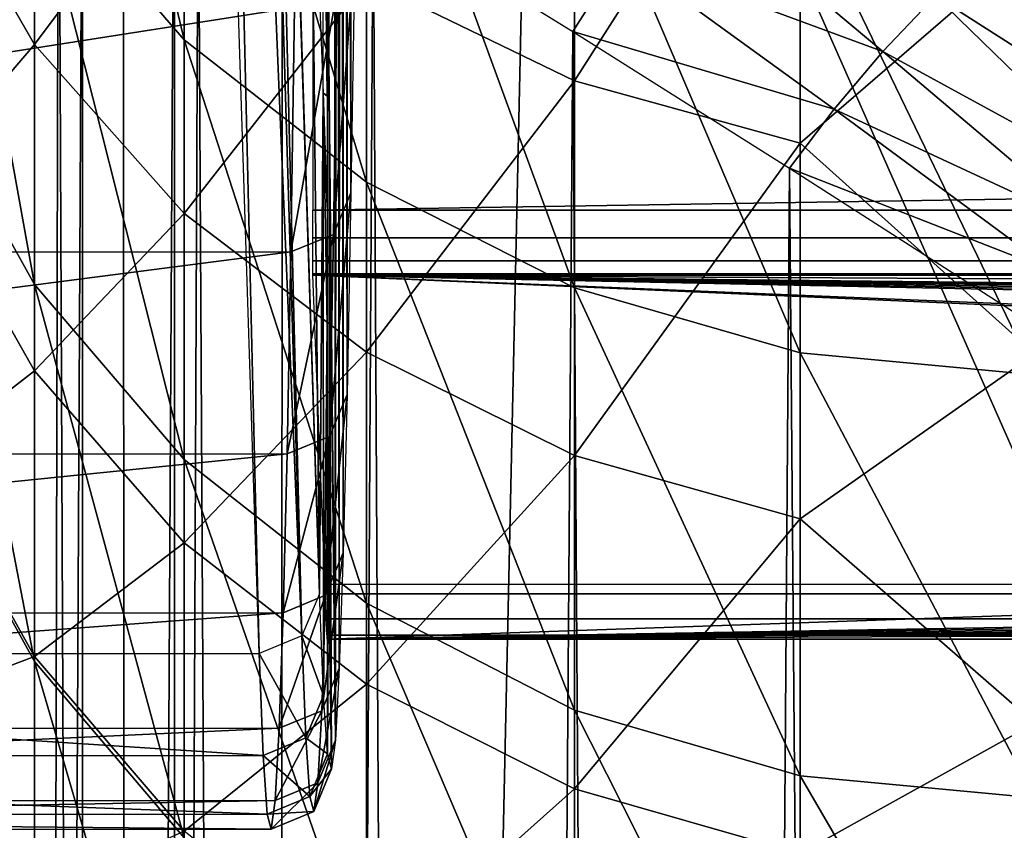
# Model space of a CAD drawing. Units: metres. Extents: x 140.31 to 142.1, y 13.3 to 13.95.
# Drawn here: x 140.37 to 140.39, y 13.82 to 13.83 of the extents above; entities that cross this region are included whole.
import ezdxf

# ---------------------------------------------------------------- set-up
doc = ezdxf.new("R2010")
doc.units = ezdxf.units.M
doc.header["$LTSCALE"] = 0.0125
for name, color, linetype in [('72_KUX_INSERT', 7, 'Continuous'), ('72_KUX_STUHL_D3_CH_BACK_PAD', 7, 'Continuous'), ('72_KUX_STUHL_D3_CH_FRAME', 7, 'Continuous'), ('72_KUX_STUHL_D3_CH_SEAT_PAD', 7, 'Continuous')]:
    doc.layers.add(name, color=color, linetype=linetype)

# ---------------------------------------------------------------- blocks, each defined once
blk = doc.blocks.new('72KUX_S3700_D3_HINTERFUSS_37255')
for points in [[(0.002828, -0.024617, 0.523552), (0.002833, -0.062921, 0.52146), (0.00277, -0.026494, 0.506619)], [(0.002828, -0.024617, 0.523552), (0.002896, -0.058865, 0.540009), (0.002833, -0.062921, 0.52146)], [(0.00277, -0.026494, 0.506619), (0.002769, -0.066268, 0.502769), (0.002711, -0.02772, 0.48963)], [(0.00277, -0.026494, 0.506619), (0.002833, -0.062921, 0.52146), (0.002769, -0.066268, 0.502769)], [(0.002534, -0.027485, 0.438566), (0.002465, -0.060696, 0.415744), (0.002459, -0.059422, 0.414266)], [(0.002534, -0.027485, 0.438566), (0.002574, -0.072014, 0.446123), (0.002465, -0.060696, 0.415744)], [(0.002593, -0.028216, 0.455579), (0.002574, -0.072014, 0.446123), (0.002534, -0.027485, 0.438566)], [(0.002711, -0.02772, 0.48963), (0.002704, -0.068902, 0.483964), (0.002652, -0.028294, 0.472609)], [(0.002711, -0.02772, 0.48963), (0.002769, -0.066268, 0.502769), (0.002704, -0.068902, 0.483964)], [(0.002593, -0.028216, 0.455579), (0.002639, -0.070818, 0.465073), (0.002574, -0.072014, 0.446123)], [(0.002652, -0.028294, 0.472609), (0.002639, -0.070818, 0.465073), (0.002593, -0.028216, 0.455579)], [(0.002652, -0.028294, 0.472609), (0.002704, -0.068902, 0.483964), (0.002639, -0.070818, 0.465073)], [(0.002309, -0.069579, 0.370278), (0.001003, -0.029588, 0.000883), (0.001013, -0.02945, 0.000894)], [(0.002173, -0.056192, 0.332278), (0.002309, -0.069579, 0.370278), (0.001013, -0.02945, 0.000894)], [(0.000797, -0.03005, 0.000678), (0.001003, -0.029588, 0.000883), (0.002016, -0.070282, 0.370203)], [(0.002309, -0.069579, 0.370278), (0.002016, -0.070282, 0.370203), (0.001003, -0.029588, 0.000883)], [(0.000797, -0.03005, 0.000678), (0.002016, -0.070282, 0.370203), (0.000351, -0.030325, 0.000233)], [(-0.024691, -0.070581, 0.370264), (0.000011, -0.030388, 0.000264), (-0.025989, -0.030396, 0.000354)], [(0.001309, -0.070573, 0.370174), (0.000011, -0.030388, 0.000264), (-0.024691, -0.070581, 0.370264)], [(0.000351, -0.030325, 0.000233), (0.001309, -0.070573, 0.370174), (0.000011, -0.030388, 0.000264)], [(0.001309, -0.070573, 0.370174), (0.000351, -0.030325, 0.000233), (0.002016, -0.070282, 0.370203)], [(0.002372, -0.055283, 0.389586), (0.002436, -0.061311, 0.407452), (0.002372, -0.061259, 0.389052)], [(0.002372, -0.055283, 0.389586), (0.00244, -0.059833, 0.408726), (0.002436, -0.061311, 0.407452)], [(0.002372, -0.061259, 0.389052), (0.002309, -0.069579, 0.370278), (0.002173, -0.056192, 0.332278)], [(0.002896, -0.058865, 0.540009), (0.002833, -0.062921, 0.52146), (0.002541, -0.063614, 0.521598)], [(0.002604, -0.059553, 0.540175), (0.002896, -0.058865, 0.540009), (0.002541, -0.063614, 0.521598)], [(0.002604, -0.059553, 0.540175), (0.002541, -0.063614, 0.521598), (0.001834, -0.063902, 0.521658)], [(0.001897, -0.059838, 0.540245), (0.002604, -0.059553, 0.540175), (0.001834, -0.063902, 0.521658)], [(0.001834, -0.063902, 0.521658), (-0.024166, -0.06391, 0.521748), (0.001897, -0.059838, 0.540245)], [(-0.024166, -0.06391, 0.521748), (-0.024103, -0.059846, 0.540335), (0.001897, -0.059838, 0.540245)], [(0.002465, -0.060696, 0.415744), (0.002574, -0.072014, 0.446123), (0.002468, -0.062438, 0.416622)], [(0.002309, -0.069579, 0.370278), (0.002372, -0.061259, 0.389052), (0.002376, -0.07127, 0.389191)], [(0.002372, -0.061259, 0.389052), (0.002435, -0.063164, 0.406841), (0.002436, -0.065109, 0.406986)], [(0.002435, -0.063164, 0.406841), (0.002372, -0.061259, 0.389052), (0.002436, -0.061311, 0.407452)], [(0.002436, -0.065109, 0.406986), (0.002376, -0.07127, 0.389191), (0.002372, -0.061259, 0.389052)], [(0.002574, -0.072014, 0.446123), (0.002508, -0.072488, 0.427141), (0.002468, -0.062438, 0.416622)], [(0.002468, -0.062438, 0.416622), (0.002508, -0.072488, 0.427141), (0.002469, -0.064384, 0.416767)], [(0.002833, -0.062921, 0.52146), (0.002769, -0.066268, 0.502769), (0.002477, -0.066966, 0.502881)], [(0.002541, -0.063614, 0.521598), (0.002833, -0.062921, 0.52146), (0.002477, -0.066966, 0.502881)], [(0.002541, -0.063614, 0.521598), (0.002477, -0.066966, 0.502881), (0.00177, -0.067256, 0.50293)], [(0.001834, -0.063902, 0.521658), (0.002541, -0.063614, 0.521598), (0.00177, -0.067256, 0.50293)], [(0.00177, -0.067256, 0.50293), (-0.02423, -0.067264, 0.50302), (0.001834, -0.063902, 0.521658)], [(-0.02423, -0.067264, 0.50302), (-0.024166, -0.06391, 0.521748), (0.001834, -0.063902, 0.521658)], [(0.002508, -0.072488, 0.427141), (0.002468, -0.066236, 0.416155), (0.002469, -0.064384, 0.416767)], [(0.002442, -0.07224, 0.408154), (0.002376, -0.07127, 0.389191), (0.002436, -0.065109, 0.406986)], [(0.002439, -0.066852, 0.407864), (0.002442, -0.07224, 0.408154), (0.002436, -0.065109, 0.406986)], [(0.002769, -0.066268, 0.502769), (0.002704, -0.068902, 0.483964), (0.002412, -0.069604, 0.48405)], [(0.002477, -0.066966, 0.502881), (0.002769, -0.066268, 0.502769), (0.002412, -0.069604, 0.48405)], [(0.002508, -0.072488, 0.427141), (0.002464, -0.067714, 0.414882), (0.002468, -0.066236, 0.416155)], [(0.002445, -0.068125, 0.409341), (0.002442, -0.07224, 0.408154), (0.002439, -0.066852, 0.407864)], [(0.002477, -0.066966, 0.502881), (0.002412, -0.069604, 0.48405), (0.001705, -0.069895, 0.484088)], [(0.00177, -0.067256, 0.50293), (0.002477, -0.066966, 0.502881), (0.001705, -0.069895, 0.484088)], [(0.001705, -0.069895, 0.484088), (-0.024295, -0.069903, 0.484178), (0.00177, -0.067256, 0.50293)], [(-0.024295, -0.069903, 0.484178), (-0.02423, -0.067264, 0.50302), (0.00177, -0.067256, 0.50293)], [(0.002464, -0.067714, 0.414882), (0.002508, -0.072488, 0.427141), (0.002458, -0.068592, 0.41314)], [(0.002442, -0.07224, 0.408154), (0.002445, -0.068125, 0.409341), (0.002451, -0.068736, 0.411194)], [(0.002508, -0.072488, 0.427141), (0.002442, -0.07224, 0.408154), (0.002458, -0.068592, 0.41314)], [(0.002458, -0.068592, 0.41314), (0.002442, -0.07224, 0.408154), (0.002451, -0.068736, 0.411194)], [(0.002704, -0.068902, 0.483964), (0.002639, -0.070818, 0.465073), (0.002347, -0.071523, 0.465132)], [(0.002412, -0.069604, 0.48405), (0.002704, -0.068902, 0.483964), (0.002347, -0.071523, 0.465132)], [(0.002412, -0.069604, 0.48405), (0.002347, -0.071523, 0.465132), (0.00164, -0.071815, 0.465159)], [(0.001705, -0.069895, 0.484088), (0.002412, -0.069604, 0.48405), (0.00164, -0.071815, 0.465159)], [(0.002376, -0.07127, 0.389191), (0.002309, -0.069579, 0.370278), (0.002016, -0.070282, 0.370203)], [(0.00164, -0.071815, 0.465159), (-0.02436, -0.071823, 0.465249), (0.001705, -0.069895, 0.484088)], [(-0.02436, -0.071823, 0.465249), (-0.024295, -0.069903, 0.484178), (0.001705, -0.069895, 0.484088)], [(0.002083, -0.071975, 0.389142), (0.002016, -0.070282, 0.370203), (0.001309, -0.070573, 0.370174)], [(0.002083, -0.071975, 0.389142), (0.002376, -0.07127, 0.389191), (0.002016, -0.070282, 0.370203)], [(0.001309, -0.070573, 0.370174), (-0.024691, -0.070581, 0.370264), (0.001376, -0.072268, 0.389124)], [(-0.024691, -0.070581, 0.370264), (-0.024624, -0.072276, 0.389215), (0.001376, -0.072268, 0.389124)], [(0.001376, -0.072268, 0.389124), (0.002083, -0.071975, 0.389142), (0.001309, -0.070573, 0.370174)], [(0.002639, -0.070818, 0.465073), (0.002574, -0.072014, 0.446123), (0.002281, -0.072721, 0.446155)], [(0.002347, -0.071523, 0.465132), (0.002639, -0.070818, 0.465073), (0.002281, -0.072721, 0.446155)], [(0.002442, -0.07224, 0.408154), (0.002376, -0.07127, 0.389191), (0.002083, -0.071975, 0.389142)], [(0.002347, -0.071523, 0.465132), (0.002281, -0.072721, 0.446155), (0.001574, -0.073013, 0.44617)], [(0.00164, -0.071815, 0.465159), (0.002347, -0.071523, 0.465132), (0.001574, -0.073013, 0.44617)], [(0.001574, -0.073013, 0.44617), (-0.024426, -0.073021, 0.446261), (0.00164, -0.071815, 0.465159)], [(-0.024426, -0.073021, 0.446261), (-0.02436, -0.071823, 0.465249), (0.00164, -0.071815, 0.465159)], [(0.002149, -0.072947, 0.408132), (0.002083, -0.071975, 0.389142), (0.001376, -0.072268, 0.389124)], [(0.002149, -0.072947, 0.408132), (0.002442, -0.07224, 0.408154), (0.002083, -0.071975, 0.389142)], [(0.002574, -0.072014, 0.446123), (0.002508, -0.072488, 0.427141), (0.002215, -0.073196, 0.427146)], [(0.002281, -0.072721, 0.446155), (0.002574, -0.072014, 0.446123), (0.002215, -0.073196, 0.427146)], [(0.001376, -0.072268, 0.389124), (-0.024624, -0.072276, 0.389215), (0.001442, -0.07324, 0.408126)], [(-0.024624, -0.072276, 0.389215), (-0.024558, -0.073248, 0.408216), (0.001442, -0.07324, 0.408126)], [(0.001442, -0.07324, 0.408126), (0.002149, -0.072947, 0.408132), (0.001376, -0.072268, 0.389124)], [(0.002508, -0.072488, 0.427141), (0.002442, -0.07224, 0.408154), (0.002149, -0.072947, 0.408132)], [(0.002215, -0.073196, 0.427146), (0.002508, -0.072488, 0.427141), (0.002149, -0.072947, 0.408132)], [(0.002281, -0.072721, 0.446155), (0.002215, -0.073196, 0.427146), (0.001508, -0.073489, 0.42715)], [(0.001574, -0.073013, 0.44617), (0.002281, -0.072721, 0.446155), (0.001508, -0.073489, 0.42715)], [(0.002215, -0.073196, 0.427146), (0.002149, -0.072947, 0.408132), (0.001442, -0.07324, 0.408126)], [(0.001508, -0.073489, 0.42715), (-0.024491, -0.073497, 0.42724), (0.001574, -0.073013, 0.44617)], [(-0.024491, -0.073497, 0.42724), (-0.024426, -0.073021, 0.446261), (0.001574, -0.073013, 0.44617)], [(0.001442, -0.07324, 0.408126), (-0.024558, -0.073248, 0.408216), (0.001508, -0.073489, 0.42715)], [(-0.024558, -0.073248, 0.408216), (-0.024491, -0.073497, 0.42724), (0.001508, -0.073489, 0.42715)], [(0.001508, -0.073489, 0.42715), (0.002215, -0.073196, 0.427146), (0.001442, -0.07324, 0.408126)]]:
    blk.add_3dface(points)
blk = doc.blocks.new('72KUX_S3700_D3_HINTERZARGE_37255')
for points in [[(1.650485, -0.026805, -0.003396), (1.650485, -0.000907, -0.001084), (-0.000003, -0.026805, -0.003396)], [(-0.000003, -0.026805, -0.003396), (1.650485, -0.000907, -0.001084), (-0.000003, -0.000907, -0.001084)], [(0.000241, -0.033027, 0.066327), (0.000241, -0.00713, 0.068638), (1.650241, -0.033027, 0.066327)], [(1.650241, -0.033027, 0.066327), (0.000241, -0.00713, 0.068638), (1.650241, -0.00713, 0.068638)], [(-0.000003, -0.027266, -0.003327), (-0.000003, -0.026805, -0.003396), (1.650485, -0.026961, -0.003397)], [(-0.000003, -0.026805, -0.003396), (1.650485, -0.026805, -0.003396), (1.650485, -0.026961, -0.003397)], [(1.650485, -0.027407, -0.003258), (-0.000003, -0.027266, -0.003327), (1.650485, -0.026961, -0.003397)], [(-0.000002, -0.027647, -0.003057), (-0.000003, -0.027266, -0.003327), (1.650485, -0.027407, -0.003258)], [(1.650483, -0.027741, -0.002931), (-0.000002, -0.027647, -0.003057), (1.650485, -0.027407, -0.003258)], [(-0.000002, -0.027647, -0.003057), (1.650483, -0.027741, -0.002931), (0, -0.027863, -0.002643)], [(1.650483, -0.027741, -0.002931), (1.650482, -0.027889, -0.002489), (0, -0.027863, -0.002643)], [(0, -0.027889, -0.002489), (0, -0.027863, -0.002643), (1.650482, -0.027889, -0.002489)], [(0.077241, -0.031271, 0.035395), (0, -0.027889, -0.002489), (0.077591, -0.031088, 0.033349)], [(0.077591, -0.031088, 0.033349), (0, -0.027889, -0.002489), (0.077615, -0.029497, 0.015524)], [(1.650482, -0.027889, -0.002489), (0.59154, -0.030846, 0.030644), (0, -0.027889, -0.002489)], [(0, -0.027889, -0.002489), (0.59154, -0.030846, 0.030644), (0.084249, -0.028786, 0.007557)], [(0, -0.027889, -0.002489), (0.084249, -0.028786, 0.007557), (0.082165, -0.028787, 0.007569)], [(0.000238, -0.033934, 0.065242), (0, -0.027889, -0.002489), (0.077241, -0.031271, 0.035395)], [(0.077615, -0.029497, 0.015524), (0, -0.027889, -0.002489), (0.077241, -0.029315, 0.013483)], [(0, -0.027889, -0.002489), (0.080211, -0.028851, 0.00829), (0.078623, -0.028971, 0.009633)], [(0, -0.027889, -0.002489), (0.078623, -0.028971, 0.009633), (0.077591, -0.029132, 0.011437)], [(0.080211, -0.028851, 0.00829), (0, -0.027889, -0.002489), (0.082165, -0.028787, 0.007569)], [(0.077241, -0.029315, 0.013483), (0, -0.027889, -0.002489), (0.077591, -0.029132, 0.011437)], [(0.077591, -0.032599, 0.050282), (0.000238, -0.033934, 0.065242), (0.077241, -0.031271, 0.035395)], [(0.000238, -0.033934, 0.065242), (0.591725, -0.03142, 0.037068), (1.650245, -0.033934, 0.065242)], [(0.000238, -0.033934, 0.065242), (0.084317, -0.033303, 0.058173), (0.591725, -0.03142, 0.037068)], [(0.000238, -0.033934, 0.065242), (0.077591, -0.032599, 0.050282), (0.077241, -0.032782, 0.052328)], [(0.077615, -0.032964, 0.05437), (0.000238, -0.033934, 0.065242), (0.077241, -0.032782, 0.052328)], [(0.000238, -0.033934, 0.065242), (0.077615, -0.032964, 0.05437), (0.078667, -0.033124, 0.056162)], [(1.650241, -0.03347, 0.066178), (1.650241, -0.033027, 0.066327), (0.000241, -0.033182, 0.066301)], [(0.000241, -0.033027, 0.066327), (0.000241, -0.033182, 0.066301), (1.650241, -0.033027, 0.066327)], [(0.080271, -0.033242, 0.057486), (0.000238, -0.033934, 0.065242), (0.078667, -0.033124, 0.056162)], [(0.00024, -0.033596, 0.066085), (1.650241, -0.03347, 0.066178), (0.000241, -0.033182, 0.066301)], [(0.000238, -0.033934, 0.065242), (0.080271, -0.033242, 0.057486), (0.082233, -0.033304, 0.058185)], [(0.084317, -0.033303, 0.058173), (0.000238, -0.033934, 0.065242), (0.082233, -0.033304, 0.058185)], [(1.650241, -0.03347, 0.066178), (0.00024, -0.033596, 0.066085), (1.650243, -0.033796, 0.065845)], [(0.00024, -0.033596, 0.066085), (0.000239, -0.033866, 0.065704), (1.650243, -0.033796, 0.065845)], [(0.000239, -0.033866, 0.065704), (0.000238, -0.033934, 0.065242), (1.650244, -0.033936, 0.065399)], [(1.650243, -0.033796, 0.065845), (0.000239, -0.033866, 0.065704), (1.650244, -0.033936, 0.065399)], [(0.000238, -0.033934, 0.065242), (1.650245, -0.033934, 0.065242), (1.650244, -0.033936, 0.065399)]]:
    blk.add_3dface(points)
blk = doc.blocks.new('72KUX_S3700_D3_RUECKEN_37255')
for points in [[(-0.014142, -0.087676, -0.1935), (-0.014142, -0.080017, -0.171199), (-0.016629, -0.077166, -0.172227)], [(-0.016629, -0.084795, -0.194441), (-0.014142, -0.087676, -0.1935), (-0.016629, -0.077166, -0.172227)], [(-0.011111, -0.09004, -0.192728), (-0.011111, -0.082357, -0.170356), (-0.014142, -0.080017, -0.171199)], [(-0.014142, -0.087676, -0.1935), (-0.011111, -0.09004, -0.192728), (-0.014142, -0.080017, -0.171199)], [(-0.007654, -0.088359, -0.474473), (-0.011111, -0.086682, -0.473698), (-0.007654, -0.081471, -0.488506)], [(-0.003902, -0.082481, -0.489031), (-0.007654, -0.088359, -0.474473), (-0.007654, -0.081471, -0.488506)], [(-0.016629, -0.091743, -0.216876), (-0.016629, -0.084795, -0.194441), (-0.018478, -0.081508, -0.195514)], [(-0.018478, -0.088425, -0.217849), (-0.016629, -0.091743, -0.216876), (-0.018478, -0.081508, -0.195514)], [(-0.016629, -0.087757, -0.45736), (-0.018478, -0.084554, -0.456059), (-0.016629, -0.081672, -0.471383)], [(-0.014142, -0.084424, -0.472655), (-0.016629, -0.087757, -0.45736), (-0.016629, -0.081672, -0.471383)], [(-0.007654, -0.091797, -0.192155), (-0.007654, -0.084096, -0.169729), (-0.011111, -0.082357, -0.170356)], [(-0.011111, -0.09004, -0.192728), (-0.007654, -0.091797, -0.192155), (-0.011111, -0.082357, -0.170356)], [(-0.003902, -0.089393, -0.474951), (-0.007654, -0.088359, -0.474473), (-0.003902, -0.082481, -0.489031)], [(0, -0.086028, -0.482884), (-0.003902, -0.089393, -0.474951), (-0.003902, -0.082481, -0.489031)], [(-0.003902, -0.092879, -0.191801), (-0.003902, -0.085166, -0.169343), (-0.007654, -0.084096, -0.169729)], [(-0.007654, -0.091797, -0.192155), (-0.003902, -0.092879, -0.191801), (-0.007654, -0.084096, -0.169729)], [(-0.014142, -0.090565, -0.458501), (-0.016629, -0.087757, -0.45736), (-0.014142, -0.084424, -0.472655)], [(-0.011111, -0.086682, -0.473698), (-0.014142, -0.090565, -0.458501), (-0.014142, -0.084424, -0.472655)], [(-0.016629, -0.087757, -0.45736), (-0.018478, -0.089916, -0.441918), (-0.018478, -0.084554, -0.456059)], [(-0.014142, -0.094651, -0.216024), (-0.014142, -0.087676, -0.1935), (-0.016629, -0.084795, -0.194441)], [(-0.016629, -0.091743, -0.216876), (-0.014142, -0.094651, -0.216024), (-0.016629, -0.084795, -0.194441)], [(0, -0.093245, -0.191682), (0, -0.085528, -0.169212), (-0.003902, -0.085166, -0.169343)], [(-0.003902, -0.092879, -0.191801), (0, -0.093245, -0.191682), (-0.003902, -0.085166, -0.169343)], [(0, -0.092893, -0.46808), (-0.003902, -0.089393, -0.474951), (0, -0.086028, -0.482884)], [(-0.011111, -0.092869, -0.459438), (-0.014142, -0.090565, -0.458501), (-0.011111, -0.086682, -0.473698)], [(-0.007654, -0.088359, -0.474473), (-0.011111, -0.092869, -0.459438), (-0.011111, -0.086682, -0.473698)], [(-0.011111, -0.097038, -0.215324), (-0.011111, -0.09004, -0.192728), (-0.014142, -0.087676, -0.1935)], [(-0.014142, -0.094651, -0.216024), (-0.011111, -0.097038, -0.215324), (-0.014142, -0.087676, -0.1935)], [(-0.016629, -0.093177, -0.443068), (-0.018478, -0.089916, -0.441918), (-0.016629, -0.087757, -0.45736)], [(-0.014142, -0.090565, -0.458501), (-0.016629, -0.093177, -0.443068), (-0.016629, -0.087757, -0.45736)], [(-0.007654, -0.094582, -0.460133), (-0.011111, -0.092869, -0.459438), (-0.007654, -0.088359, -0.474473)], [(-0.003902, -0.089393, -0.474951), (-0.007654, -0.094582, -0.460133), (-0.007654, -0.088359, -0.474473)], [(-0.016629, -0.098004, -0.239513), (-0.016629, -0.091743, -0.216876), (-0.018478, -0.088425, -0.217849)], [(-0.018478, -0.094658, -0.240384), (-0.016629, -0.098004, -0.239513), (-0.018478, -0.088425, -0.217849)], [(-0.003902, -0.095636, -0.460562), (-0.007654, -0.094582, -0.460133), (-0.003902, -0.089393, -0.474951)], [(0, -0.092893, -0.46808), (-0.003902, -0.095636, -0.460562), (-0.003902, -0.089393, -0.474951)], [(-0.016629, -0.093177, -0.443068), (-0.018478, -0.09461, -0.427541), (-0.018478, -0.089916, -0.441918)], [(-0.007654, -0.098812, -0.214805), (-0.007654, -0.091797, -0.192155), (-0.011111, -0.09004, -0.192728)], [(-0.011111, -0.097038, -0.215324), (-0.007654, -0.098812, -0.214805), (-0.011111, -0.09004, -0.192728)], [(-0.014142, -0.096036, -0.444075), (-0.016629, -0.093177, -0.443068), (-0.014142, -0.090565, -0.458501)], [(-0.011111, -0.092869, -0.459438), (-0.014142, -0.096036, -0.444075), (-0.014142, -0.090565, -0.458501)], [(-0.014142, -0.100937, -0.23875), (-0.014142, -0.094651, -0.216024), (-0.016629, -0.091743, -0.216876)], [(-0.016629, -0.098004, -0.239513), (-0.014142, -0.100937, -0.23875), (-0.016629, -0.091743, -0.216876)], [(-0.003902, -0.099904, -0.214485), (-0.003902, -0.092879, -0.191801), (-0.007654, -0.091797, -0.192155)], [(-0.007654, -0.098812, -0.214805), (-0.003902, -0.099904, -0.214485), (-0.007654, -0.091797, -0.192155)], [(-0.011111, -0.098381, -0.444903), (-0.014142, -0.096036, -0.444075), (-0.011111, -0.092869, -0.459438)], [(-0.007654, -0.094582, -0.460133), (-0.011111, -0.098381, -0.444903), (-0.011111, -0.092869, -0.459438)], [(0, -0.100273, -0.214377), (0, -0.093245, -0.191682), (-0.003902, -0.092879, -0.191801)], [(-0.003902, -0.099904, -0.214485), (0, -0.100273, -0.214377), (-0.003902, -0.092879, -0.191801)], [(0, -0.099028, -0.452959), (-0.003902, -0.095636, -0.460562), (0, -0.092893, -0.46808)], [(-0.016629, -0.097921, -0.428536), (-0.018478, -0.09461, -0.427541), (-0.016629, -0.093177, -0.443068)], [(-0.014142, -0.096036, -0.444075), (-0.016629, -0.097921, -0.428536), (-0.016629, -0.093177, -0.443068)], [(-0.007654, -0.100124, -0.445517), (-0.011111, -0.098381, -0.444903), (-0.007654, -0.094582, -0.460133)], [(-0.003902, -0.095636, -0.460562), (-0.007654, -0.100124, -0.445517), (-0.007654, -0.094582, -0.460133)], [(-0.016629, -0.097921, -0.428536), (-0.018478, -0.098623, -0.412959), (-0.018478, -0.09461, -0.427541)], [(-0.016629, -0.103572, -0.262331), (-0.016629, -0.098004, -0.239513), (-0.018478, -0.094658, -0.240384)], [(-0.018478, -0.100201, -0.263099), (-0.016629, -0.103572, -0.262331), (-0.018478, -0.094658, -0.240384)], [(-0.011111, -0.103344, -0.238124), (-0.011111, -0.097038, -0.215324), (-0.014142, -0.094651, -0.216024)], [(-0.014142, -0.100937, -0.23875), (-0.011111, -0.103344, -0.238124), (-0.014142, -0.094651, -0.216024)], [(-0.003902, -0.101198, -0.445896), (-0.007654, -0.100124, -0.445517), (-0.003902, -0.095636, -0.460562)], [(0, -0.099028, -0.452959), (-0.003902, -0.101198, -0.445896), (-0.003902, -0.095636, -0.460562)], [(-0.014142, -0.100823, -0.429409), (-0.016629, -0.097921, -0.428536), (-0.014142, -0.096036, -0.444075)], [(-0.011111, -0.098381, -0.444903), (-0.014142, -0.100823, -0.429409), (-0.014142, -0.096036, -0.444075)], [(-0.007654, -0.105133, -0.237658), (-0.007654, -0.098812, -0.214805), (-0.011111, -0.097038, -0.215324)], [(-0.011111, -0.103344, -0.238124), (-0.007654, -0.105133, -0.237658), (-0.011111, -0.097038, -0.215324)], [(-0.016629, -0.101978, -0.413798), (-0.018478, -0.098623, -0.412959), (-0.016629, -0.097921, -0.428536)], [(-0.014142, -0.100823, -0.429409), (-0.016629, -0.101978, -0.413798), (-0.016629, -0.097921, -0.428536)], [(-0.014142, -0.106527, -0.261657), (-0.014142, -0.100937, -0.23875), (-0.016629, -0.098004, -0.239513)], [(-0.016629, -0.103572, -0.262331), (-0.014142, -0.106527, -0.261657), (-0.016629, -0.098004, -0.239513)], [(-0.011111, -0.103205, -0.430125), (-0.014142, -0.100823, -0.429409), (-0.011111, -0.098381, -0.444903)], [(-0.007654, -0.100124, -0.445517), (-0.011111, -0.103205, -0.430125), (-0.011111, -0.098381, -0.444903)], [(-0.016629, -0.101978, -0.413798), (-0.018478, -0.101949, -0.398205), (-0.018478, -0.098623, -0.412959)], [(-0.003902, -0.106234, -0.237371), (-0.003902, -0.099904, -0.214485), (-0.007654, -0.098812, -0.214805)], [(-0.007654, -0.105133, -0.237658), (-0.003902, -0.106234, -0.237371), (-0.007654, -0.098812, -0.214805)], [(0, -0.104419, -0.437557), (-0.003902, -0.101198, -0.445896), (0, -0.099028, -0.452959)], [(0, -0.106606, -0.237275), (0, -0.100273, -0.214377), (-0.003902, -0.099904, -0.214485)], [(-0.003902, -0.106234, -0.237371), (0, -0.106606, -0.237275), (-0.003902, -0.099904, -0.214485)], [(-0.007654, -0.104975, -0.430657), (-0.011111, -0.103205, -0.430125), (-0.007654, -0.100124, -0.445517)], [(-0.003902, -0.101198, -0.445896), (-0.007654, -0.104975, -0.430657), (-0.007654, -0.100124, -0.445517)], [(-0.016629, -0.103572, -0.262331), (-0.018478, -0.100201, -0.263099), (-0.016629, -0.106618, -0.27731)], [(-0.016629, -0.106618, -0.27731), (-0.018478, -0.100201, -0.263099), (-0.018478, -0.103215, -0.277919)]]:
    blk.add_3dface(points)
blk = doc.blocks.new('72KUX_S3700_D3_SITZ_37255')
for points in [[(-0.58655, -0.507827, -0.025437), (-0.8215, 0.023548, -0.051201), (-0.8275, -0.247741, -0.038047)], [(-0.8215, 0.023548, -0.051201), (-0.8275, 0.017555, -0.05091), (-0.8275, -0.247741, -0.038047)], [(-0.8215, 0.023548, -0.051201), (-0.58655, -0.507827, -0.025437), (0, 0.023548, -0.051201)], [(-0.830961, 0.018439, -0.02526), (-0.830032, -0.246323, -0.008811), (-0.831131, -0.246545, -0.013383)], [(-0.830308, 0.018136, -0.022532), (-0.830032, -0.246323, -0.008811), (-0.830961, 0.018439, -0.02526)], [(-0.829429, 0.017676, -0.019927), (-0.830032, -0.246323, -0.008811), (-0.830308, 0.018136, -0.022532)], [(-0.830032, -0.246323, -0.008811), (-0.829429, 0.017676, -0.019927), (-0.82823, -0.246112, -0.004467)], [(-0.828352, 0.017076, -0.01747), (-0.82823, -0.246112, -0.004467), (-0.829429, 0.017676, -0.019927)], [(-0.829031, 0.01757, -0.050606), (-0.830328, 0.017612, -0.04974), (-0.830328, -0.247684, -0.036877)], [(-0.829031, -0.247726, -0.037743), (-0.829031, 0.01757, -0.050606), (-0.830328, -0.247684, -0.036877)], [(-0.8275, 0.017555, -0.05091), (-0.829031, 0.01757, -0.050606), (-0.829031, -0.247726, -0.037743)], [(-0.8275, -0.247741, -0.038047), (-0.8275, 0.017555, -0.05091), (-0.829031, -0.247726, -0.037743)], [(-0.827104, 0.016354, -0.015176), (-0.82823, -0.246112, -0.004467), (-0.828352, 0.017076, -0.01747)], [(-0.82823, -0.246112, -0.004467), (-0.827104, 0.016354, -0.015176), (-0.82577, -0.245918, -0.000458)], [(-0.827104, 0.016354, -0.015176), (-0.825712, 0.015528, -0.013054), (-0.82577, -0.245918, -0.000458)], [(-0.825712, 0.015528, -0.013054), (-0.824198, 0.014612, -0.011105), (-0.82577, -0.245918, -0.000458)], [(-0.81912, 0.015072, -0.006999), (-0.820071, 0.013838, -0.007258), (-0.815726, 0.012231, -0.004499)], [(-0.81912, 0.015072, -0.006999), (-0.815726, 0.012231, -0.004499), (-0.814853, 0.013152, -0.00447)], [(-0.812985, 0.014822, -0.004846), (-0.813934, 0.01402, -0.004586), (-0.81019, 0.01125, -0.002829)], [(-0.82577, -0.245918, -0.000458), (-0.824198, 0.014612, -0.011105), (-0.822713, -0.245745, 0.003118)], [(-0.824199, 0.014612, -0.011105), (-0.820881, 0.012562, -0.007718), (-0.820071, 0.013838, -0.007258)], [(-0.822713, -0.245745, 0.003118), (-0.824198, 0.014612, -0.011105), (-0.820881, 0.012562, -0.007719)], [(-0.813934, 0.01402, -0.004586), (-0.814853, 0.013152, -0.00447), (-0.810886, 0.010617, -0.002668)], [(-0.813934, 0.01402, -0.004586), (-0.810886, 0.010617, -0.002668), (-0.81019, 0.01125, -0.002829)], [(-0.820071, 0.013838, -0.007258), (-0.820881, 0.012562, -0.007718), (-0.816539, 0.011272, -0.004673)], [(-0.820071, 0.013838, -0.007258), (-0.816539, 0.011272, -0.004673), (-0.815726, 0.012231, -0.004499)], [(-0.814853, 0.013152, -0.00447), (-0.815726, 0.012231, -0.004499), (-0.811569, 0.009956, -0.002593)], [(-0.814853, 0.013152, -0.00447), (-0.811569, 0.009956, -0.002593), (-0.810886, 0.010617, -0.002668)], [(-0.822713, -0.245745, 0.003118), (-0.820881, 0.012562, -0.007719), (-0.819133, -0.245597, 0.006171)], [(-0.819133, -0.245597, 0.006171), (-0.820881, 0.012562, -0.007719), (-0.817279, 0.010291, -0.004989)], [(-0.820881, 0.012562, -0.007718), (-0.817279, 0.010291, -0.004989), (-0.816539, 0.011272, -0.004673)], [(-0.815726, 0.012231, -0.004499), (-0.816539, 0.011272, -0.004673), (-0.812234, 0.009271, -0.002603)], [(-0.815726, 0.012231, -0.004499), (-0.812234, 0.009271, -0.002603), (-0.811569, 0.009956, -0.002593)], [(-0.816539, 0.011272, -0.004673), (-0.817279, 0.010291, -0.004989), (-0.812873, 0.00857, -0.002699)], [(-0.816539, 0.011272, -0.004673), (-0.812873, 0.00857, -0.002699), (-0.812234, 0.009271, -0.002603)], [(-0.819133, -0.245597, 0.006171), (-0.817279, 0.010291, -0.004989), (-0.81512, -0.245478, 0.008628)], [(-0.81512, -0.245478, 0.008628), (-0.817279, 0.010291, -0.004989), (-0.813482, 0.007858, -0.002881)], [(-0.817279, 0.010291, -0.004989), (-0.813482, 0.007858, -0.00288), (-0.812873, 0.00857, -0.002699)], [(-0.81512, -0.245478, 0.008628), (-0.813482, 0.007858, -0.002881), (-0.81077, -0.24539, 0.010428)]]:
    blk.add_3dface(points)
blk = doc.blocks.new('XCAD037BA86EC655D7477B5C7A82424CD745C1')
at = {"layer": '72_KUX_STUHL_D3_CH_BACK_PAD', "color": 0}
blk.add_blockref('72KUX_S3700_D3_RUECKEN_37255', (-0.8127, 0.2805, 0.8468), dxfattribs=at)
at = {"layer": '72_KUX_STUHL_D3_CH_FRAME', "color": 0}
for name, p in [('72KUX_S3700_D3_HINTERFUSS_37255', (-0.8269, 0.2532, 0.0052)), ('72KUX_S3700_D3_HINTERZARGE_37255', (-0.8247, 0.2168, 0.3292))]:
    blk.add_blockref(name, p, dxfattribs=at)
at = {"layer": '72_KUX_STUHL_D3_CH_SEAT_PAD', "color": 0}
blk.add_blockref('72KUX_S3700_D3_SITZ_37255', (0.0005, 0.1804, 0.4486), dxfattribs=at)

msp = doc.modelspace()

# ---------------------------------------------------------------- block references
at = {"layer": '72_KUX_INSERT'}
msp.add_blockref('XCAD037BA86EC655D7477B5C7A82424CD745C1', (141.201246, 13.635605), dxfattribs=at)

doc.saveas('drawing.dxf')
